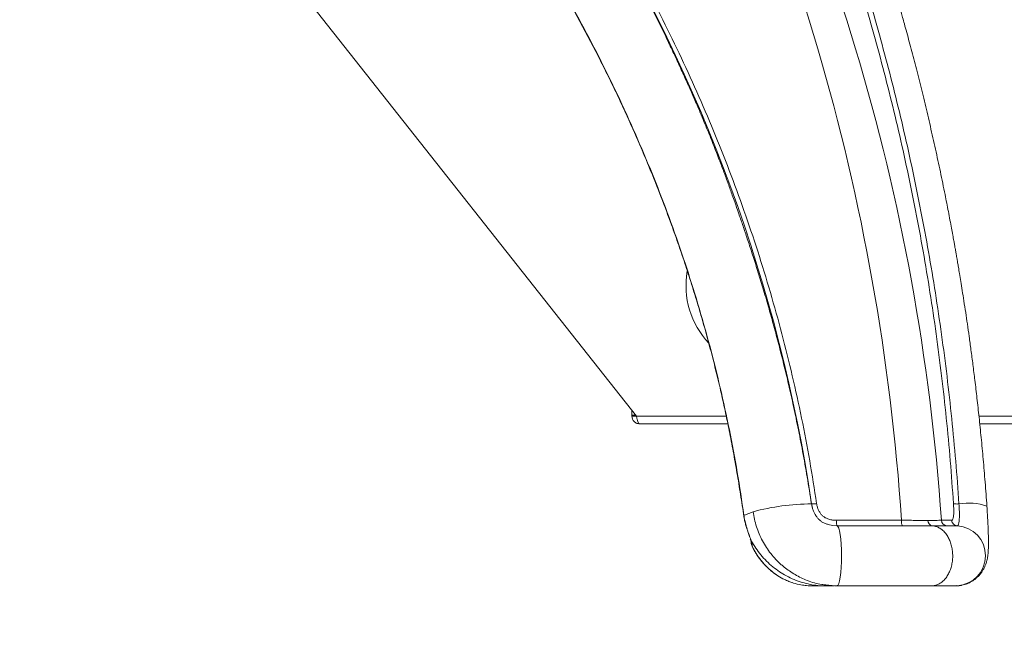
# Model space of a CAD drawing. Units: inches. Extents: x 1 to 108, y -1 to 69.
# Drawn here: x 96 to 101, y 6 to 9 of the extents above; entities that cross this region are included whole.
import ezdxf

# ---------------------------------------------------------------- set-up
doc = ezdxf.new("R2010")
doc.units = ezdxf.units.IN
doc.header["$MEASUREMENT"] = 0
doc.layers.add('DIM', color=100, linetype='Continuous')
doc.layers.add('SLD-0', color=7, linetype='Continuous')
doc.styles.add('SLDTEXTSTYLE0', font='TXT', dxfattribs={"width": 0.75})
doc.dimstyles.new('SLDDIMSTYLE0', dxfattribs={"dimtxt": 1.25, "dimasz": 1, "dimexe": 0, "dimexo": 0.0625, "dimgap": 0.3125, "dimtad": 0, "dimtih": 1, "dimtoh": 1, "dimdec": 3, "dimrnd": 1e-09, "dimzin": 12, "dimdsep": 46, "dimlunit": 5, "dimtxsty": 'SLDTEXTSTYLE0', "dimsah": 1, "dimcen": 0.09, "dimadec": 0, "dimazin": 3, "dimtfac": 1, "dimtofl": 0, "dimtmove": 0, "dimatfit": 3, "dimfxl": 1, "dimfrac": 2, "dimtolj": 1, "dimtzin": 12, "dimarcsym": 0})

# ---------------------------------------------------------------- blocks, each defined once
blk = doc.blocks.new('_D_13')
at = {"layer": 'DIM'}
for p, q in [((103.9306, 6.8539), (103.9306, 3.474)), ((85.9476, 6.4271), (85.9476, 3.474)), ((85.9476, 3.5134), (89.4547, 3.5134)), ((103.9306, 3.5134), (100.4234, 3.5134))]:
    blk.add_line(p, q, dxfattribs=at)
for points in [[(85.9476, 3.5134), (86.9476, 3.2634), (86.9476, 3.7634)], [(103.9306, 3.5134), (102.9306, 3.7634), (102.9306, 3.2634)]]:
    blk.add_solid(points, dxfattribs=at)
at = {"layer": 'DIM', "char_height": 1.25, "attachment_point": 1, "style": 'SLDTEXTSTYLE0'}
for s, insert in [('18"', (93.2498, 5.1248, 0.0039)), ('WITH BLOWER', (89.4547, 3.1404, 0.0039))]:
    blk.add_mtext(s, dxfattribs=dict(at, insert=insert))

msp = doc.modelspace()

# ---------------------------------------------------------------- linework, layer by layer
at = {"layer": 'SLD-0', "linetype": 'Continuous', "lineweight": 15}
for p, q in [((95.4781, 11.2694), (98.9025, 6.9354)), ((98.8789, 6.9652), (98.8789, 6.9408)), ((98.8789, 6.9408), (98.8789, 6.9354)), ((98.8982, 6.9408), (98.8789, 6.9408)), ((98.8789, 6.9354), (98.9025, 6.9354)), ((99.369, 6.9354), (98.9025, 6.9354)), ((103.3993, 6.9354), (100.6825, 6.9354)), ((99.3775, 6.8944), (98.9179, 6.8944)), ((103.8024, 6.8944), (100.6868, 6.8944)), ((99.812, 6.4791), (99.8131, 6.4786)), ((100.5411, 6.3936), (100.4874, 6.3936)), ((99.4947, 6.2972), (99.4967, 6.2927)), ((99.4958, 6.2931), (99.4963, 6.2918)), ((99.5032, 6.2661), (99.5024, 6.2727)), ((99.8172, 6.0526), (99.817, 6.0526)), ((99.8172, 6.0526), (99.8879, 6.0526)), ((99.9347, 6.0535), (99.8867, 6.058)), ((99.8878, 6.0526), (99.9285, 6.0526)), ((99.9318, 6.0526), (99.9383, 6.0526)), ((99.9493, 6.0556), (99.9446, 6.0526)), ((100.2982, 6.0526), (99.9446, 6.0526)), ((100.5058, 6.0526), (100.5618, 6.0526)), ((100.5618, 6.0526), (100.5663, 6.0553)), ((100.5693, 6.0533), (100.5618, 6.0526)), ((100.5638, 6.0538), (100.5669, 6.0536))]:
    msp.add_line(p, q, dxfattribs=at)
at = {"layer": 'SLD-0', "linetype": 'Continuous', "lineweight": 15, "flags": 128}
for points in [[(99.461, 6.4196), (99.4647, 6.421), (99.5083, 6.4384)], [(99.4713, 6.3668), (99.4714, 6.3668), (99.4721, 6.3672)], [(99.8949, 6.3731), (99.8989, 6.3715), (99.9219, 6.3665), (99.9459, 6.3649), (99.9459, 6.3649), (99.9459, 6.3649)], [(100.2803, 6.3936), (100.0838, 6.3936), (99.9413, 6.3936)], [(99.9459, 6.3649), (99.95, 6.3612), (99.9539, 6.3533), (99.9581, 6.3389), (99.9618, 6.3195), (99.9649, 6.2959), (99.9671, 6.2689), (99.9685, 6.2396), (99.969, 6.2091), (99.9685, 6.1786), (99.9672, 6.1492), (99.9649, 6.1222), (99.9619, 6.0984), (99.9582, 6.079), (99.9539, 6.0645), (99.9493, 6.0556)], [(99.4952, 6.2975), (99.4961, 6.2923), (99.4963, 6.2919)], [(99.4963, 6.2918), (99.4984, 6.2873), (99.5019, 6.283)], [(99.5119, 6.2416), (99.5125, 6.2405), (99.514, 6.2388)]]:
    msp.add_lwpolyline(points, dxfattribs=at)
at = {"layer": 'SLD-0', "linetype": 'Continuous', "lineweight": 15}
for centre, radius, start, end in [((91.5318, 5.2389), 8.3736, 8.51407, 31.79398), ((99.5977, 7.6132), 0.4375, 170.1896, 223.1123), ((99.8198, 5.2686), 1.2105, 90.3682, 104.9115), ((100.6287, 6.2064), 0.2768, 69.9491, 100.4095), ((100.335, 6.3876), 0.0551, 173.7534, 204.3886), ((100.4447, 6.3916), 0.0272, 176.5421, 257.6658), ((100.5184, 6.3959), 0.0311, 184.1394, 266.4046), ((100.5606, 6.2091), 0.156, 273.198, 86.4547), ((99.5265, 6.2883), 0.0287, 184.018, 212.7387), ((99.5271, 6.2821), 0.0287, 185.8222, 213.7117)]:
    msp.add_arc(centre, radius, start, end, dxfattribs=at)
for ratio in [0.855998, 0.876888]:
    msp.add_ellipse((91.791, 5.6132), major_axis=(0, 9.948), ratio=ratio, start_param=4.790919, end_param=5.29552, dxfattribs=at)
for points, knots in [([(99.8121, 6.4791), (99.8048, 6.5257), (99.7906, 6.6169), (99.7668, 6.7501), (99.7421, 6.877), (99.7167, 6.9974), (99.6909, 7.1111), (99.665, 7.218), (99.6394, 7.3183), (99.614, 7.4128), (99.5877, 7.5067), (99.5605, 7.5991), (99.5329, 7.6893), (99.5068, 7.7717), (99.4825, 7.8462), (99.46, 7.913), (99.4406, 7.9697), (99.424, 8.0171), (99.4104, 8.056), (99.3984, 8.0898), (99.3875, 8.1204), (99.373, 8.1604), (99.3539, 8.2122), (99.3277, 8.2812), (99.2974, 8.3587), (99.2624, 8.445), (99.2282, 8.5267), (99.1953, 8.603), (99.1642, 8.673), (99.1314, 8.7454), (99.0964, 8.8204), (99.0587, 8.8992), (99.0185, 8.9811), (98.9755, 9.0665), (98.9296, 9.1551), (98.8799, 9.2484), (98.8263, 9.3461), (98.7686, 9.4482), (98.7066, 9.5544), (98.6402, 9.6647), (98.5691, 9.7787), (98.4932, 9.8965), (98.4127, 10.017), (98.3277, 10.14), (98.2379, 10.2652), (98.1427, 10.3934), (98.0764, 10.4787), (98.0426, 10.5221)], [0, 0, 0, 0, 0.0309234, 0.0605123, 0.0887841, 0.1157527, 0.1414292, 0.1653976, 0.1881336, 0.2096412, 0.2299228, 0.2524705, 0.2732825, 0.2923569, 0.309691, 0.325281, 0.3391231, 0.3495719, 0.3587364, 0.3666148, 0.3735227, 0.380569, 0.3950911, 0.4105163, 0.4300572, 0.450876, 0.4729686, 0.4894883, 0.5066482, 0.5244464, 0.5428828, 0.5623115, 0.5832603, 0.6044087, 0.6269127, 0.6507718, 0.6759862, 0.7025553, 0.7304789, 0.7597562, 0.790388, 0.8223771, 0.8557268, 0.8898093, 0.9252126, 0.9619412, 1, 1, 1, 1]), ([(99.8391, 6.4806), (99.8275, 6.5548), (99.8043, 6.7034), (99.7618, 6.9246), (99.7136, 7.1445), (99.6594, 7.3626), (99.5993, 7.5785), (99.5336, 7.7922), (99.4624, 8.0035), (99.3857, 8.2122), (99.304, 8.4183), (99.2171, 8.6214), (99.1253, 8.8217), (99.0287, 9.0189), (98.9308, 9.2064), (98.8323, 9.3845), (98.7337, 9.5535), (98.6317, 9.7198), (98.5259, 9.8838), (98.4165, 10.0454), (98.3035, 10.2045), (98.1875, 10.3609), (98.1076, 10.4626), (98.0677, 10.5135)], [0, 0, 0, 0, 0.049318, 0.098755, 0.148218, 0.197682, 0.24712, 0.29655, 0.346003, 0.395457, 0.444889, 0.494314, 0.543759, 0.593205, 0.642631, 0.687101, 0.731583, 0.776067, 0.820538, 0.865397, 0.910268, 0.95514, 1, 1, 1, 1]), ([(99.5622, 10.5135), (99.5919, 10.4461), (99.6512, 10.3114), (99.7369, 10.1027), (99.8132, 9.9067), (99.8804, 9.7241), (99.9393, 9.5564), (99.9962, 9.386), (100.0528, 9.2069), (100.1089, 9.0189), (100.164, 8.8217), (100.2161, 8.6214), (100.2652, 8.4183), (100.3112, 8.2122), (100.3538, 8.0035), (100.393, 7.7922), (100.4287, 7.5785), (100.4607, 7.3626), (100.489, 7.1445), (100.5135, 6.9246), (100.5343, 6.7034), (100.5448, 6.5548), (100.55, 6.4806)], [0, 0, 0, 0, 0.059306, 0.118625, 0.17793, 0.222783, 0.267649, 0.312515, 0.357367, 0.406794, 0.45624, 0.505685, 0.55511, 0.604542, 0.653996, 0.703449, 0.752879, 0.802318, 0.851782, 0.901245, 0.950682, 1, 1, 1, 1]), ([(100.5787, 6.4786), (100.5787, 6.4786), (100.574, 6.5537), (100.5624, 6.7006), (100.5418, 6.9219), (100.5171, 7.1413), (100.4887, 7.3594), (100.4566, 7.5753), (100.4209, 7.7888), (100.3818, 7.9998), (100.3393, 8.2086), (100.2935, 8.4147), (100.2446, 8.6178), (100.1927, 8.8179), (100.138, 9.0152), (100.0823, 9.2029), (100.0263, 9.3812), (99.9703, 9.5504), (99.9124, 9.7168), (99.8458, 9.8994), (99.7701, 10.0961), (99.6835, 10.3089), (99.6264, 10.4402), (99.5952, 10.5116), (99.5952, 10.5116)], [0, 0, 0, 0, 0.000001, 0.049313, 0.098653, 0.147994, 0.19754, 0.247085, 0.296434, 0.345782, 0.395311, 0.444841, 0.494197, 0.543554, 0.593069, 0.642584, 0.687063, 0.731554, 0.776045, 0.820525, 0.880345, 0.940178, 1, 1, 1, 1, 1]), ([(100.7241, 6.4665), (100.721, 6.5084), (100.715, 6.5902), (100.7049, 6.7093), (100.6944, 6.8216), (100.6836, 6.9273), (100.6726, 7.0265), (100.6619, 7.1177), (100.6515, 7.2011), (100.6415, 7.277), (100.6318, 7.3474), (100.6226, 7.4123), (100.6135, 7.474), (100.6046, 7.5321), (100.5961, 7.5861), (100.5886, 7.6331), (100.5819, 7.6732), (100.5765, 7.7056), (100.5722, 7.7307), (100.5691, 7.7492), (100.5665, 7.7637), (100.5645, 7.7754), (100.5627, 7.7856), (100.5608, 7.7963), (100.5586, 7.8092), (100.5555, 7.8261), (100.5515, 7.8489), (100.5461, 7.8781), (100.5395, 7.9143), (100.5318, 7.955), (100.5235, 7.9984), (100.5149, 8.0425), (100.5012, 8.1115), (100.482, 8.2053), (100.4566, 8.3234), (100.4301, 8.4411), (100.4072, 8.5384), (100.3886, 8.6151), (100.3748, 8.6711), (100.361, 8.7256), (100.3474, 8.7786), (100.3339, 8.8301), (100.3206, 8.8801), (100.3077, 8.9278), (100.2961, 8.97), (100.2863, 9.0054), (100.2783, 9.0338), (100.2716, 9.0575), (100.2663, 9.0762), (100.262, 9.0911), (100.2582, 9.1042), (100.254, 9.1189), (100.2486, 9.1376), (100.2416, 9.1614), (100.2331, 9.1903), (100.223, 9.2242), (100.2113, 9.263), (100.1981, 9.3066), (100.1831, 9.3551), (100.1664, 9.4082), (100.148, 9.466), (100.1278, 9.5284), (100.1047, 9.5983), (100.0786, 9.6758), (100.0491, 9.7613), (100.017, 9.852), (99.9823, 9.9477), (99.9451, 10.0477), (99.9053, 10.1516), (99.863, 10.2593), (99.8178, 10.3713), (99.7864, 10.4464), (99.7703, 10.4849)], [0, 0, 0, 0, 0.028106, 0.054777, 0.08003, 0.103876, 0.126326, 0.147389, 0.165981, 0.183349, 0.199493, 0.214416, 0.228118, 0.242206, 0.254717, 0.265649, 0.275001, 0.282771, 0.288289, 0.292585, 0.295776, 0.298488, 0.300812, 0.302957, 0.305961, 0.309935, 0.314877, 0.322027, 0.330554, 0.340452, 0.350905, 0.361385, 0.371893, 0.400174, 0.428641, 0.457275, 0.485862, 0.500019, 0.513856, 0.527373, 0.54057, 0.553448, 0.566007, 0.578248, 0.589495, 0.598005, 0.605216, 0.61113, 0.616084, 0.619532, 0.622588, 0.626095, 0.630816, 0.636968, 0.644414, 0.653156, 0.663193, 0.674525, 0.687151, 0.701072, 0.716287, 0.732796, 0.750599, 0.772074, 0.795173, 0.819897, 0.846249, 0.87423, 0.9033, 0.93395, 0.966181, 1, 1, 1, 1]), ([(98.1693, 9.7023), (98.1894, 9.6728), (98.2323, 9.61), (98.2961, 9.5127), (98.3609, 9.4109), (98.4239, 9.3085), (98.4851, 9.2057), (98.5445, 9.1025), (98.602, 8.9988), (98.6578, 8.8949), (98.7117, 8.7905), (98.7638, 8.6859), (98.8141, 8.581), (98.8626, 8.4758), (98.9094, 8.3702), (98.9545, 8.2641), (98.998, 8.1576), (99.0397, 8.0508), (99.0797, 7.9437), (99.118, 7.8364), (99.1545, 7.7289), (99.1893, 7.6212), (99.2223, 7.5134), (99.2536, 7.4056), (99.2832, 7.2977), (99.311, 7.1899), (99.3368, 7.0832), (99.3605, 6.9773), (99.3826, 6.8715), (99.4033, 6.7638), (99.423, 6.6538), (99.4415, 6.5412), (99.4538, 6.4627), (99.4595, 6.4216), (99.4599, 6.4189)], [0, 0, 0, 0, 0.030784, 0.065548, 0.100107, 0.134456, 0.168594, 0.20252, 0.236234, 0.269735, 0.303024, 0.336103, 0.368977, 0.401642, 0.434188, 0.46661, 0.498903, 0.531059, 0.563072, 0.594938, 0.626651, 0.658208, 0.689605, 0.72084, 0.751911, 0.782815, 0.813547, 0.84324, 0.872987, 0.903301, 0.934196, 0.965686, 0.99778, 1, 1, 1, 1]), ([(99.461, 6.4196), (99.45, 6.4938), (99.428, 6.6424), (99.3865, 6.8635), (99.3387, 7.0834), (99.2842, 7.3016), (99.2232, 7.5176), (99.156, 7.7309), (99.0828, 7.9415), (99.0036, 8.1496), (98.9186, 8.3548), (98.8282, 8.5565), (98.7324, 8.7551), (98.6313, 8.9505), (98.5333, 9.1275), (98.4401, 9.2867), (98.3528, 9.4289), (98.2628, 9.5693), (98.2006, 9.661), (98.1695, 9.7069)], [0, 0, 0, 0, 0.062093, 0.124226, 0.186359, 0.248794, 0.311228, 0.373371, 0.435514, 0.497921, 0.560328, 0.622478, 0.684629, 0.747007, 0.809386, 0.856996, 0.904606, 0.952303, 1, 1, 1, 1]), ([(98.8789, 6.9354), (98.8796, 6.9301), (98.8808, 6.9193), (98.8903, 6.9058), (98.903, 6.8967), (98.9128, 6.8955), (98.9172, 6.895)], [0, 0, 0, 0, 0.261291, 0.522583, 0.783874, 1, 1, 1, 1]), ([(98.9179, 6.8944), (98.9166, 6.8951), (98.914, 6.8963), (98.9102, 6.9058), (98.9063, 6.9193), (98.9038, 6.9301), (98.9025, 6.9354)], [0, 0, 0, 0, 0.2499993, 0.4999997, 0.7499995, 1, 1, 1, 1]), ([(99.896, 6.3728), (99.8934, 6.3735), (99.8855, 6.3756), (99.8726, 6.3815), (99.8592, 6.3901), (99.8483, 6.4001), (99.8383, 6.4121), (99.8295, 6.4262), (99.8221, 6.4422), (99.8164, 6.4593), (99.8142, 6.472), (99.813, 6.4787)], [0, 0, 0, 0, 0.065645, 0.198346, 0.306514, 0.395543, 0.497361, 0.630512, 0.737677, 0.860437, 1, 1, 1, 1]), ([(99.8391, 6.4805), (99.8357, 6.4801), (99.829, 6.4793), (99.8208, 6.4786), (99.8149, 6.4784), (99.8137, 6.4786), (99.8131, 6.4788)], [0, 0, 0, 0, 0.249997, 0.499996, 0.749988, 1, 1, 1, 1]), ([(99.8131, 6.4786), (99.8131, 6.4786), (99.8142, 6.4712), (99.816, 6.4638), (99.8178, 6.4565)], [0, 0, 0, 0, 0.000104, 1, 1, 1, 1]), ([(99.9413, 6.3936), (99.9349, 6.3939), (99.922, 6.3943), (99.9047, 6.398), (99.8897, 6.4037), (99.8771, 6.4107), (99.866, 6.4201), (99.8563, 6.432), (99.8484, 6.4462), (99.8422, 6.4627), (99.8402, 6.4744), (99.8391, 6.4806)], [0, 0, 0, 0, 0.130414, 0.260662, 0.357147, 0.453491, 0.550518, 0.647619, 0.760798, 0.874134, 1, 1, 1, 1]), ([(100.55, 6.4806), (100.5503, 6.4752), (100.551, 6.4644), (100.5515, 6.4477), (100.5515, 6.4327), (100.5509, 6.4201), (100.5499, 6.4107), (100.5485, 6.4037), (100.5466, 6.398), (100.5441, 6.3943), (100.5421, 6.3939), (100.5411, 6.3936)], [0, 0, 0, 0, 0.110222, 0.220361, 0.352358, 0.449463, 0.546497, 0.64284, 0.739331, 0.869587, 1, 1, 1, 1]), ([(100.55, 6.4806), (100.5509, 6.4802), (100.5527, 6.4793), (100.5595, 6.4785), (100.5683, 6.4782), (100.5752, 6.4785), (100.5787, 6.4786)], [0, 0, 0, 0, 0.249988, 0.499996, 0.750002, 1, 1, 1, 1]), ([(100.5702, 6.3649), (100.5702, 6.3649), (100.5712, 6.3649), (100.5738, 6.3659), (100.5761, 6.3705), (100.578, 6.3779), (100.5795, 6.3876), (100.5806, 6.4005), (100.5811, 6.4165), (100.5809, 6.4353), (100.5801, 6.4563), (100.5792, 6.471), (100.5787, 6.4786), (100.5787, 6.4786)], [0, 0, 0, 0, 0.000012, 0.122635, 0.247903, 0.346176, 0.446802, 0.548943, 0.654655, 0.766373, 0.881229, 0.999988, 1, 1, 1, 1]), ([(100.5934, 6.0561), (100.5981, 6.0571), (100.6082, 6.0593), (100.6242, 6.0652), (100.6403, 6.073), (100.6547, 6.0817), (100.6673, 6.0912), (100.6782, 6.1013), (100.6882, 6.1122), (100.6973, 6.1242), (100.7055, 6.1375), (100.7126, 6.1515), (100.7188, 6.167), (100.7233, 6.1822), (100.7265, 6.1968), (100.7284, 6.2089), (100.7299, 6.2217), (100.7311, 6.2378), (100.7318, 6.2565), (100.7321, 6.2771), (100.7319, 6.2967), (100.7315, 6.3152), (100.7309, 6.3345), (100.73, 6.3582), (100.7286, 6.3881), (100.7266, 6.4246), (100.725, 6.4519), (100.7241, 6.4665)], [0, 0, 0, 0, 0.031308, 0.067191, 0.099144, 0.128625, 0.156485, 0.182782, 0.208113, 0.235707, 0.26653, 0.299221, 0.330981, 0.371727, 0.405135, 0.432008, 0.469811, 0.516318, 0.569391, 0.620332, 0.668278, 0.706044, 0.744883, 0.793238, 0.851795, 0.920703, 1, 1, 1, 1]), ([(99.4603, 6.419), (99.4602, 6.419), (99.46, 6.4191), (99.4606, 6.4194), (99.461, 6.4196)], [0, 0, 0, 0, 0.1595769, 1, 1, 1, 1]), ([(99.4602, 6.419), (99.4606, 6.4163), (99.4621, 6.4058), (99.4654, 6.3883), (99.4696, 6.3738), (99.4716, 6.3669)], [0, 0, 0, 0, 0.1493843, 0.5974693, 1, 1, 1, 1]), ([(99.4721, 6.3672), (99.4698, 6.3758), (99.4651, 6.3931), (99.4624, 6.4107), (99.461, 6.4196)], [0, 0, 0, 0, 0.498442, 1, 1, 1, 1]), ([(99.6699, 6.1507), (99.6651, 6.1547), (99.6399, 6.1757), (99.5991, 6.2194), (99.5556, 6.2862), (99.5233, 6.3598), (99.5133, 6.4121), (99.5083, 6.4384)], [0, 0, 0, 0, 0.056552, 0.292246, 0.527493, 0.763109, 1, 1, 1, 1]), ([(99.4714, 6.3668), (99.4725, 6.363), (99.475, 6.3548), (99.479, 6.3424), (99.4831, 6.3301), (99.487, 6.319), (99.4896, 6.3116), (99.4907, 6.3084), (99.4908, 6.3079)], [0, 0, 0, 0, 0.177775, 0.385727, 0.590831, 0.784731, 0.971683, 1, 1, 1, 1]), ([(99.4977, 6.2912), (99.4961, 6.296), (99.493, 6.3049), (99.4875, 6.3198), (99.4823, 6.3347), (99.477, 6.3507), (99.4737, 6.3617), (99.4721, 6.3672)], [0, 0, 0, 0, 0.2311555, 0.4191063, 0.6113281, 0.8034241, 1, 1, 1, 1]), ([(99.9413, 6.3936), (99.9414, 6.3899), (99.9416, 6.3825), (99.9427, 6.3733), (99.9442, 6.3667), (99.9453, 6.3655), (99.9459, 6.3649)], [0, 0, 0, 0, 0.249997, 0.499996, 0.749992, 1, 1, 1, 1]), ([(99.9459, 6.3649), (99.9919, 6.3649), (100.084, 6.3649), (100.197, 6.3649), (100.2639, 6.3649), (100.2849, 6.3649)], [0, 0, 0, 0, 0.407422, 0.814844, 1, 1, 1, 1]), ([(100.4176, 6.3933), (100.4073, 6.3933), (100.3866, 6.3933), (100.3517, 6.3934), (100.316, 6.3935), (100.2923, 6.3936), (100.2803, 6.3936)], [0, 0, 0, 0, 0.264253, 0.536184, 0.765625, 1, 1, 1, 1]), ([(100.2849, 6.3649), (100.2982, 6.3649), (100.3248, 6.3649), (100.3623, 6.365), (100.3972, 6.365), (100.4211, 6.365), (100.4358, 6.365), (100.4389, 6.365), (100.4389, 6.365)], [0, 0, 0, 0, 0.231786, 0.463409, 0.686401, 0.909396, 0.999984, 1, 1, 1, 1]), ([(100.4874, 6.3936), (100.4851, 6.3936), (100.4803, 6.3935), (100.466, 6.3934), (100.4459, 6.3933), (100.4271, 6.3933), (100.4176, 6.3933)], [0, 0, 0, 0, 0.22944, 0.463815, 0.728072, 1, 1, 1, 1]), ([(100.4357, 6.0526), (100.4419, 6.053), (100.4543, 6.0539), (100.4723, 6.0607), (100.4894, 6.0714), (100.5049, 6.0861), (100.5186, 6.1043), (100.5297, 6.1253), (100.5384, 6.1489), (100.544, 6.174), (100.5466, 6.2003), (100.546, 6.2266), (100.5424, 6.2526), (100.5357, 6.2772), (100.5261, 6.3), (100.5141, 6.3201), (100.4997, 6.3372), (100.4836, 6.3505), (100.466, 6.3599), (100.4509, 6.3641), (100.4418, 6.3648), (100.4389, 6.365)], [0, 0, 0, 0, 0.053365, 0.108269, 0.161637, 0.216553, 0.269948, 0.3249, 0.378271, 0.433197, 0.486551, 0.541451, 0.59482, 0.649728, 0.703141, 0.758094, 0.811578, 0.86661, 0.920099, 0.97515, 1, 1, 1, 1]), ([(100.4389, 6.365), (100.4389, 6.365), (100.4514, 6.365), (100.4694, 6.365), (100.4929, 6.365), (100.5086, 6.365), (100.5138, 6.3649), (100.5165, 6.3649)], [0, 0, 0, 0, 0.000011, 0.264263, 0.536431, 0.765718, 1, 1, 1, 1]), ([(100.5165, 6.3649), (100.5269, 6.3649), (100.5448, 6.3649), (100.5627, 6.3649), (100.5702, 6.3649)], [0, 0, 0, 0, 0.579717, 1, 1, 1, 1]), ([(100.5411, 6.3936), (100.5418, 6.3899), (100.5432, 6.3825), (100.5499, 6.3733), (100.5592, 6.3667), (100.5665, 6.3655), (100.5702, 6.3649)], [0, 0, 0, 0, 0.25, 0.5, 0.749997, 1, 1, 1, 1]), ([(99.4943, 6.2971), (99.4949, 6.2957), (99.4957, 6.2936), (99.4962, 6.2922), (99.4963, 6.2917)], [0, 0, 0, 0, 0.699971, 1, 1, 1, 1]), ([(99.4968, 6.2904), (99.4971, 6.2893), (99.4977, 6.2873), (99.4979, 6.2859), (99.4979, 6.2859), (99.4979, 6.286)], [0, 0, 0, 0, 0.4435114, 0.8516629, 1, 1, 1, 1]), ([(99.4979, 6.286), (99.498, 6.2844), (99.4982, 6.2822), (99.4985, 6.2799), (99.4986, 6.2792)], [0, 0, 0, 0, 0.6998152, 1, 1, 1, 1]), ([(99.4985, 6.2792), (99.4988, 6.277), (99.4995, 6.2715), (99.5019, 6.2636), (99.5052, 6.255), (99.5085, 6.2478), (99.5111, 6.2432), (99.5119, 6.2416)], [0, 0, 0, 0, 0.188483, 0.456236, 0.685994, 0.892837, 1, 1, 1, 1]), ([(99.5023, 6.2732), (99.5023, 6.2732), (99.5017, 6.2765), (99.5005, 6.2818), (99.4991, 6.2863), (99.4991, 6.2863)], [0, 0, 0, 0, 0.000084, 0.99991, 1, 1, 1, 1]), ([(99.5006, 6.2863), (99.5079, 6.2737), (99.5224, 6.2484), (99.5488, 6.2134), (99.5783, 6.1808), (99.6105, 6.1517), (99.6452, 6.1259), (99.6822, 6.1037), (99.7221, 6.0846), (99.7503, 6.0753), (99.7646, 6.0706)], [0, 0, 0, 0, 0.124634, 0.248788, 0.373706, 0.500113, 0.620882, 0.743899, 0.870368, 1, 1, 1, 1]), ([(99.5024, 6.2727), (99.5023, 6.2729), (99.5023, 6.273), (99.5023, 6.2732), (99.5023, 6.2732)], [0, 0, 0, 0, 0.998222, 1, 1, 1, 1]), ([(99.514, 6.2388), (99.5125, 6.2414), (99.5096, 6.2469), (99.5065, 6.2541), (99.5042, 6.2609), (99.5035, 6.2644), (99.5032, 6.2661)], [0, 0, 0, 0, 0.223996, 0.453617, 0.724221, 1, 1, 1, 1]), ([(99.5118, 6.2419), (99.515, 6.2362), (99.522, 6.2239), (99.5342, 6.2053), (99.5487, 6.1856), (99.5651, 6.1662), (99.5827, 6.148), (99.6016, 6.1311), (99.6218, 6.1155), (99.6431, 6.1013), (99.6654, 6.0887), (99.6877, 6.0782), (99.7029, 6.0728), (99.7102, 6.0702)], [0, 0, 0, 0, 0.066676, 0.143726, 0.235957, 0.329079, 0.423423, 0.519249, 0.616871, 0.716324, 0.814922, 0.911888, 1, 1, 1, 1]), ([(99.7118, 6.0701), (99.7017, 6.0736), (99.6789, 6.0817), (99.6458, 6.0995), (99.6136, 6.1214), (99.5848, 6.1461), (99.5592, 6.1732), (99.5352, 6.2036), (99.5211, 6.227), (99.514, 6.2388)], [0, 0, 0, 0, 0.124128, 0.281344, 0.438565, 0.577297, 0.716023, 0.858028, 1, 1, 1, 1]), ([(99.8867, 6.058), (99.8797, 6.0585), (99.8466, 6.061), (99.7925, 6.079), (99.7261, 6.1091), (99.6887, 6.1368), (99.6699, 6.1507)], [0, 0, 0, 0, 0.087996, 0.418452, 0.709012, 1, 1, 1, 1]), ([(99.817, 6.0526), (99.8069, 6.0529), (99.7868, 6.0534), (99.7539, 6.0582), (99.7287, 6.0635), (99.7141, 6.0692), (99.7118, 6.0701)], [0, 0, 0, 0, 0.27434, 0.549858, 0.928429, 1, 1, 1, 1]), ([(99.8878, 6.0526), (99.8738, 6.053), (99.8459, 6.0538), (99.8045, 6.0599), (99.7779, 6.067), (99.7646, 6.0706)], [0, 0, 0, 0, 0.338271, 0.670569, 1, 1, 1, 1]), ([(99.9346, 6.0527), (99.9371, 6.0528), (99.942, 6.053), (99.9469, 6.0547), (99.9493, 6.0555)], [0, 0, 0, 0, 0.50014, 1, 1, 1, 1]), ([(100.4357, 6.0526), (100.4262, 6.0526), (100.407, 6.0526), (100.3731, 6.0526), (100.3368, 6.0526), (100.3111, 6.0526), (100.2982, 6.0526)], [0, 0, 0, 0, 0.246459, 0.4973931, 0.7478656, 1, 1, 1, 1]), ([(100.4357, 6.0526), (100.4444, 6.0526), (100.462, 6.0526), (100.4819, 6.0526), (100.4974, 6.0526), (100.503, 6.0526), (100.5058, 6.0526)], [0, 0, 0, 0, 0.246458, 0.497394, 0.747862, 1, 1, 1, 1]), ([(100.5693, 6.0528), (100.5757, 6.0531), (100.5827, 6.0534), (100.5905, 6.0554), (100.5913, 6.0555)], [0, 0, 0, 0, 0.9047224, 1, 1, 1, 1])]:
    msp.add_open_spline(points, degree=3, knots=knots, dxfattribs=at)

# ---------------------------------------------------------------- dimensions: what is measured, and where the dimension line sits
at = {"layer": 'DIM'}
dim = msp.add_linear_dim(base=(85.9476, 3.5134), p1=(103.9306, 6.8933), p2=(85.9476, 6.4665), text='<>\\PWITH BLOWER', dimstyle='SLDDIMSTYLE0', dxfattribs=at)
dim.commit()
dim.dimension.update_dxf_attribs({"geometry": '_D_13', "text_midpoint": (94.9391, 3.5134), "dimtype": 160})

doc.saveas('drawing.dxf')
